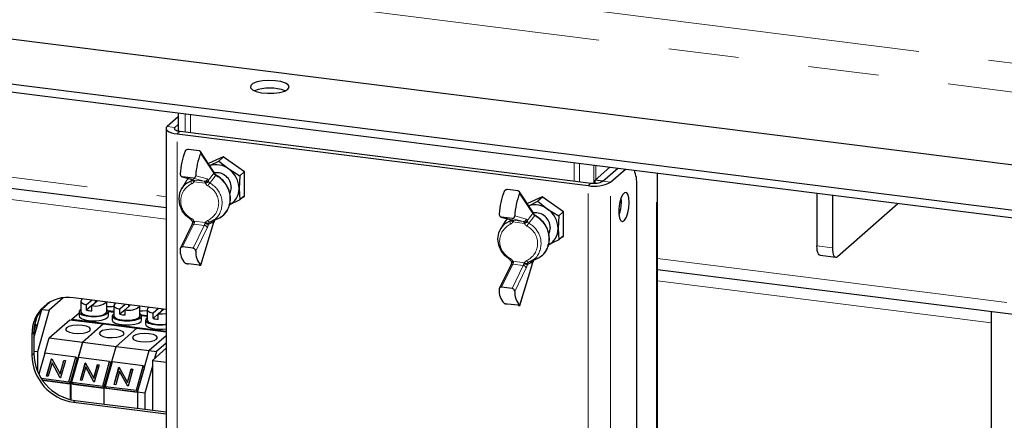
# Model space of a CAD drawing. Units: millimetres. Extents: x 5 to 415, y 5 to 292.
# Drawn here: x 338 to 355, y 104 to 111 of the extents above; entities that cross this region are included whole.
import ezdxf

# ---------------------------------------------------------------- set-up
doc = ezdxf.new("R2010")
doc.units = ezdxf.units.MM
doc.linetypes.add('PHANTOM', pattern=[12.7, 6.35, -1.27, 1.27, -1.27, 1.27, -1.27])

msp = doc.modelspace()

# ---------------------------------------------------------------- linework, layer by layer
at = {"color": 8, "linetype": 'PHANTOM', "lineweight": 18}
for p, q in [((309.7236, 116.1154), (360.4231, 109.7278)), ((360.6558, 109.1789), (309.208, 115.6607)), ((319.9234, 110.4972), (340.2487, 107.9365)), ((340.5964, 109.4363), (340.5964, 109.1071)), ((340.6899, 109.4245), (340.6899, 109.0953)), ((340.2487, 107.5345), (328.2885, 109.0414)), ((340.2691, 109.2071), (340.4094, 109.1894)), ((340.4094, 109.1505), (340.4094, 109.1894)), ((340.5054, 109.1185), (340.4524, 109.0718)), ((340.4524, 102.5797), (340.4524, 109.0718)), ((341.1117, 108.3606), (340.8738, 108.7234)), ((347.612, 108.5524), (347.612, 108.2232)), ((347.7055, 108.2114), (347.7055, 108.5406)), ((347.9633, 108.5081), (347.9633, 108.1817)), ((347.9987, 108.5037), (347.9987, 108.2458)), ((341.1208, 108.3586), (341.1117, 108.3606)), ((349.0935, 101.491), (349.0935, 108.3658)), ((340.5491, 108.2949), (340.7518, 108.2392)), ((340.704, 108.2265), (340.72, 108.2474)), ((340.9388, 108.2156), (340.7361, 108.2713)), ((340.7518, 108.2392), (340.7455, 108.2404)), ((340.7518, 108.2392), (340.9388, 108.2156)), ((340.9594, 108.1805), (340.7525, 108.2065)), ((340.7852, 108.3161), (340.9926, 108.2591)), ((347.8608, 108.1384), (347.9139, 108.1851)), ((348.1266, 108.2172), (348.2669, 108.1995)), ((348.2669, 101.5952), (348.2669, 108.1995)), ((346.8645, 107.6358), (346.6266, 107.9986)), ((347.8608, 101.6463), (347.8608, 108.1384)), ((346.8736, 107.6338), (346.8645, 107.6358)), ((340.7518, 107.4437), (340.5491, 107.0305)), ((340.9388, 107.4202), (340.7518, 107.4437)), ((340.7525, 107.4976), (340.9594, 107.4715)), ((340.8738, 106.7034), (341.1117, 107.4858)), ((341.1117, 107.4858), (341.1208, 107.5009)), ((346.3019, 107.5701), (346.5046, 107.5144)), ((346.4568, 107.5017), (346.4728, 107.5226)), ((346.6916, 107.4908), (346.4889, 107.5465)), ((346.5046, 107.5144), (346.4983, 107.5156)), ((346.5046, 107.5144), (346.6916, 107.4908)), ((346.7122, 107.4557), (346.5053, 107.4818)), ((346.538, 107.5913), (346.7454, 107.5344)), ((340.7361, 107.0069), (340.9388, 107.4202)), ((340.9926, 107.3772), (340.7852, 106.9544)), ((351.9882, 107.0501), (352.2688, 107.0148)), ((346.5053, 106.7728), (346.7122, 106.7468)), ((346.6266, 105.9786), (346.8645, 106.7611)), ((346.8645, 106.7611), (346.8736, 106.7761)), ((349.1139, 106.8196), (357.1529, 105.8067)), ((346.5046, 106.7189), (346.3019, 106.3057)), ((346.4889, 106.2822), (346.6916, 106.6954)), ((346.6916, 106.6954), (346.5046, 106.7189)), ((346.7454, 106.6524), (346.538, 106.2296)), ((355.1363, 105.6588), (349.1139, 106.4176)), ((337.8651, 105.4842), (337.8297, 105.453)), ((337.8651, 105.1071), (337.8297, 105.0759)), ((338.6134, 104.2585), (338.5781, 104.2274))]:
    msp.add_line(p, q, dxfattribs=at)
for p, q in [((360.6558, 107.8589), (309.208, 114.3407)), ((307.3068, 113.7718), (361.5141, 106.9423)), ((307.3068, 113.6304), (361.5141, 106.8009)), ((319.992, 110.2931), (340.2487, 107.741)), ((340.4671, 109.4526), (340.4671, 109.1254)), ((340.4671, 109.3817), (340.2691, 109.2071)), ((340.4671, 109.2403), (340.4094, 109.1894)), ((340.2487, 109.17), (340.2487, 102.6054)), ((340.4524, 109.0718), (347.8608, 108.1384)), ((340.5054, 109.1185), (347.9139, 108.1851)), ((340.8442, 108.7666), (340.6571, 108.7901)), ((341.1068, 108.3939), (340.8723, 108.7513)), ((341.2802, 108.6596), (341.0126, 108.5375)), ((341.0366, 108.5008), (341.2044, 108.5819)), ((341.2871, 108.6547), (341.2044, 108.5819)), ((341.2044, 108.5819), (341.3789, 108.4383)), ((341.6637, 108.3881), (341.2802, 108.6596)), ((341.3789, 108.4383), (341.5786, 108.317)), ((341.6612, 108.3898), (341.5786, 108.317)), ((341.6637, 107.9417), (341.6637, 108.3881)), ((347.9862, 108.2348), (348.2546, 108.4715)), ((348.1266, 108.2172), (348.3949, 108.4538)), ((348.2669, 108.1995), (348.5352, 108.4361)), ((349.1139, 101.4885), (349.1139, 108.3632)), ((340.6061, 108.2066), (340.5343, 108.089)), ((340.5423, 108.2962), (340.7455, 108.2404)), ((340.7361, 108.2713), (340.5491, 108.2949)), ((340.7256, 108.2456), (340.7225, 108.2415)), ((341.5786, 108.317), (341.566, 108.0881)), ((348.1266, 108.2172), (347.9862, 108.2348)), ((347.9862, 108.1818), (347.9862, 108.2348)), ((348.7389, 101.5357), (348.7389, 108.1443)), ((341.566, 108.0881), (341.5786, 107.8815)), ((346.597, 108.0418), (346.4099, 108.0653)), ((346.8596, 107.6691), (346.6251, 108.0266)), ((351.9882, 108.0011), (351.9882, 107.0501)), ((352.2688, 107.9657), (352.2688, 107.0148)), ((341.5786, 107.8815), (341.3789, 107.7851)), ((341.6637, 107.9566), (341.5786, 107.8815)), ((341.6288, 107.9258), (341.6637, 107.9417)), ((347.033, 107.9348), (346.7653, 107.8128)), ((346.7894, 107.776), (346.9572, 107.8571)), ((347.0398, 107.9299), (346.9572, 107.8571)), ((346.9572, 107.8571), (347.1317, 107.7135)), ((347.4165, 107.6633), (347.033, 107.9348)), ((348.4624, 107.8534), (348.4587, 107.9195)), ((352.3572, 106.857), (353.4461, 107.8174)), ((347.1317, 107.7135), (347.3314, 107.5922)), ((347.414, 107.6651), (347.3314, 107.5922)), ((347.4165, 107.2169), (347.4165, 107.6633)), ((340.8766, 106.7006), (341.1128, 107.4772)), ((341.0637, 107.4887), (341.1894, 107.5452)), ((346.3589, 107.4818), (346.2871, 107.3642)), ((346.2951, 107.5715), (346.4983, 107.5156)), ((346.4889, 107.5465), (346.3019, 107.5701)), ((346.4784, 107.5208), (346.4753, 107.5167)), ((347.3314, 107.5922), (347.3188, 107.3633)), ((340.7139, 107.4287), (340.5084, 107.0097)), ((347.3188, 107.3633), (347.3314, 107.1567)), ((347.3314, 107.1567), (347.1317, 107.0603)), ((347.4165, 107.2318), (347.3314, 107.1567)), ((347.3816, 107.201), (347.4165, 107.2169)), ((340.7361, 107.0069), (340.5491, 107.0305)), ((340.8442, 106.7023), (340.6571, 106.7259)), ((346.6294, 105.9758), (346.8656, 106.7524)), ((346.8165, 106.7639), (346.9422, 106.8204)), ((352.0453, 106.8801), (352.3259, 106.8447)), ((346.4667, 106.7039), (346.2612, 106.285)), ((349.1139, 106.6241), (357.2215, 105.6026)), ((346.4889, 106.2822), (346.3019, 106.3057)), ((338.1613, 106.0377), (338.0105, 105.9048)), ((338.3967, 106.1134), (338.1415, 105.8883)), ((340.2487, 105.9025), (338.5781, 106.113)), ((338.7102, 106.0502), (338.7102, 105.8616)), ((338.9148, 106.0706), (338.8172, 105.9845)), ((338.9107, 105.9727), (339.0083, 106.0588)), ((338.9796, 106.0334), (338.9796, 106.0624)), ((339.1802, 105.8616), (339.1802, 106.0371)), ((337.8651, 105.3886), (338.0105, 105.9048)), ((338.1415, 105.8883), (337.9294, 105.1355)), ((338.0048, 105.9055), (338.0105, 105.9048)), ((338.0105, 105.9048), (338.1415, 105.8883)), ((338.552, 105.727), (338.6802, 105.84)), ((338.6802, 105.8616), (338.6802, 105.7862)), ((338.8172, 105.8902), (338.8172, 105.9845)), ((338.9107, 105.9727), (338.8172, 105.8902)), ((338.9107, 105.8784), (338.9107, 105.9727)), ((339.3088, 105.8633), (339.2065, 105.8762)), ((339.2102, 105.7862), (339.2102, 105.8616)), ((339.3088, 105.8491), (339.2102, 105.8615)), ((339.3088, 105.9748), (339.3088, 105.7862)), ((339.5135, 105.9951), (339.4159, 105.9091)), ((339.4159, 105.8148), (339.4159, 105.9091)), ((339.5094, 105.8973), (339.4159, 105.8148)), ((339.5094, 105.8973), (339.607, 105.9834)), ((339.5094, 105.803), (339.5094, 105.8973)), ((339.5782, 105.958), (339.5782, 105.987)), ((339.7788, 105.7862), (339.7788, 105.9617)), ((339.9075, 105.8993), (339.9075, 105.7108)), ((340.1121, 105.9197), (340.0145, 105.8336)), ((340.0145, 105.7394), (340.0145, 105.8336)), ((340.1081, 105.8218), (340.2057, 105.9079)), ((340.1769, 105.8825), (340.1769, 105.9116)), ((346.597, 105.9775), (346.4099, 106.0011)), ((355.1363, 100.7297), (355.1363, 105.8653)), ((338.1415, 105.3886), (338.5145, 105.7175)), ((338.5145, 105.7175), (339.1132, 105.6421)), ((338.552, 105.727), (340.2487, 105.5133)), ((338.552, 105.7128), (338.552, 105.727)), ((339.2788, 105.7862), (339.2788, 105.7108)), ((339.9075, 105.7879), (339.8052, 105.8008)), ((339.8088, 105.7108), (339.8088, 105.7862)), ((339.9075, 105.7736), (339.8088, 105.7861)), ((339.8775, 105.7108), (339.8775, 105.6354)), ((340.1081, 105.8218), (340.0145, 105.7394)), ((340.1081, 105.7276), (340.1081, 105.8218)), ((337.8651, 105.3886), (337.9234, 105.5956)), ((337.8651, 105.4842), (337.8651, 105.1071)), ((337.8652, 105.4956), (337.9034, 105.6313)), ((337.9034, 105.6313), (337.8804, 105.6341)), ((337.9034, 105.6313), (337.9234, 105.5956)), ((338.7402, 105.3131), (339.1132, 105.6421)), ((338.7495, 105.312), (339.1225, 105.6409)), ((339.1132, 105.6327), (339.1132, 105.6421)), ((339.1225, 105.6409), (339.7212, 105.5655)), ((339.3482, 105.2365), (339.7212, 105.5655)), ((339.7212, 105.5655), (340.2487, 105.499)), ((337.8297, 105.453), (337.8297, 105.0759)), ((338.0634, 105.1114), (338.1415, 105.3886)), ((338.1415, 105.3886), (338.7402, 105.3131)), ((338.7402, 105.3131), (338.528, 104.5604)), ((338.6714, 105.0348), (338.7495, 105.312)), ((338.7495, 105.312), (339.3482, 105.2365)), ((340.2487, 105.4273), (339.9468, 105.1611)), ((337.9294, 105.1355), (337.8651, 105.1436)), ((337.9294, 105.1355), (337.9294, 104.7931)), ((339.136, 104.4838), (339.3482, 105.2365)), ((339.3482, 105.2365), (339.9468, 105.1611)), ((339.7347, 104.4083), (339.9468, 105.1611)), ((339.9468, 105.1611), (340.0778, 105.1446)), ((340.2487, 105.2011), (340.0028, 104.9842)), ((340.0778, 105.1446), (340.0424, 105.0192)), ((340.2487, 105.2954), (340.0778, 105.1446)), ((338.0624, 105.1115), (337.9563, 104.7348)), ((338.6237, 105.0408), (338.0624, 105.1115)), ((338.0961, 104.7012), (338.1836, 105.0117)), ((338.0997, 104.7007), (338.1861, 105.0072)), ((338.1836, 105.0117), (338.1897, 105.0109)), ((338.1861, 105.0072), (338.1836, 105.0117)), ((338.1861, 105.0072), (338.1921, 105.0065)), ((338.1897, 105.0109), (338.3372, 104.7393)), ((338.3372, 104.7393), (338.406, 104.9837)), ((338.3397, 104.7348), (338.4085, 104.9792)), ((338.4354, 104.98), (338.3479, 104.6695)), ((338.406, 104.9837), (338.4354, 104.98)), ((338.4085, 104.9792), (338.406, 104.9837)), ((338.4085, 104.9792), (338.4343, 104.976)), ((338.4987, 104.5972), (338.6237, 105.0408)), ((338.5187, 104.5615), (338.6437, 105.0051)), ((338.6704, 105.0349), (338.5454, 104.5914)), ((338.6237, 105.0408), (338.6437, 105.0051)), ((339.2317, 104.9642), (338.6704, 105.0349)), ((339.1067, 104.5206), (339.2317, 104.9642)), ((339.2785, 104.9583), (339.1535, 104.5147)), ((339.2317, 104.9642), (339.2517, 104.9285)), ((339.8397, 104.8876), (339.2785, 104.9583)), ((340.0028, 104.9842), (340.2487, 104.9532)), ((340.0028, 104.9842), (340.0028, 104.0835)), ((338.1942, 104.9413), (338.1254, 104.6975)), ((338.3412, 104.6703), (338.1942, 104.9413)), ((338.1967, 104.9368), (338.1942, 104.9413)), ((338.3413, 104.6703), (338.1967, 104.9368)), ((338.7041, 104.6246), (338.7916, 104.9351)), ((338.7077, 104.6241), (338.7941, 104.9306)), ((338.8022, 104.8647), (338.7335, 104.6209)), ((338.7916, 104.9351), (338.7978, 104.9343)), ((338.7941, 104.9306), (338.7916, 104.9351)), ((338.7941, 104.9306), (338.8002, 104.9299)), ((338.7978, 104.9343), (338.9452, 104.6627)), ((338.9492, 104.5937), (338.8022, 104.8647)), ((338.8047, 104.8602), (338.8022, 104.8647)), ((338.9493, 104.5937), (338.8047, 104.8602)), ((338.9452, 104.6627), (339.014, 104.9071)), ((338.9477, 104.6582), (339.0165, 104.9026)), ((339.0434, 104.9034), (338.9559, 104.5929)), ((339.014, 104.9071), (339.0434, 104.9034)), ((339.0165, 104.9026), (339.014, 104.9071)), ((339.0165, 104.9026), (339.0423, 104.8993)), ((339.1267, 104.4849), (339.2517, 104.9285)), ((339.3121, 104.548), (339.3996, 104.8585)), ((339.3157, 104.5475), (339.4021, 104.854)), ((339.4102, 104.7881), (339.3415, 104.5443)), ((339.3996, 104.8585), (339.4058, 104.8577)), ((339.4021, 104.854), (339.3996, 104.8585)), ((339.4021, 104.854), (339.4082, 104.8533)), ((339.4058, 104.8577), (339.5532, 104.5861)), ((339.5573, 104.5171), (339.4102, 104.7881)), ((339.4127, 104.7836), (339.4102, 104.7881)), ((339.5573, 104.5171), (339.4127, 104.7836)), ((339.5532, 104.5861), (339.6221, 104.8305)), ((339.5557, 104.5816), (339.6246, 104.826)), ((339.6514, 104.8267), (339.5639, 104.5162)), ((339.6221, 104.8305), (339.6514, 104.8267)), ((339.6246, 104.826), (339.6221, 104.8305)), ((339.6246, 104.826), (339.6503, 104.8227)), ((339.7147, 104.444), (339.8397, 104.8876)), ((339.7347, 104.4083), (339.8597, 104.8519)), ((339.8397, 104.8876), (339.8597, 104.8519)), ((340.0028, 104.8785), (339.8657, 104.3918)), ((337.9986, 104.6602), (338.4987, 104.5972)), ((338.0228, 104.624), (338.5187, 104.5615)), ((338.528, 104.5604), (338.0228, 104.624)), ((338.1254, 104.6975), (338.0961, 104.7012)), ((338.3397, 104.7348), (338.3372, 104.7393)), ((338.3479, 104.6695), (338.3412, 104.6703)), ((338.4987, 104.5972), (338.5187, 104.5615)), ((338.5454, 104.5914), (339.1067, 104.5206)), ((338.5454, 104.5914), (338.5654, 104.5557)), ((338.7335, 104.6209), (338.7041, 104.6246)), ((338.9477, 104.6582), (338.9452, 104.6627)), ((338.9559, 104.5929), (338.9492, 104.5937)), ((338.528, 104.2742), (338.528, 104.5604)), ((338.5374, 104.5592), (338.5461, 104.5902)), ((339.136, 104.4838), (338.5374, 104.5592)), ((338.5374, 104.272), (338.5374, 104.5592)), ((338.5654, 104.5557), (339.1267, 104.4849)), ((339.1067, 104.5206), (339.1267, 104.4849)), ((339.7347, 104.4083), (339.136, 104.4838)), ((339.136, 104.1927), (339.136, 104.4838)), ((339.1535, 104.5147), (339.7147, 104.444)), ((339.1535, 104.5147), (339.1735, 104.4791)), ((339.1735, 104.4791), (339.7347, 104.4083)), ((339.3415, 104.5443), (339.3121, 104.548)), ((339.5557, 104.5816), (339.5532, 104.5861)), ((339.5639, 104.5162), (339.5573, 104.5171)), ((339.7147, 104.444), (339.7347, 104.4083)), ((338.6134, 104.2585), (340.2487, 104.0525)), ((339.8657, 104.3918), (339.7347, 104.4083)), ((339.7347, 104.4083), (339.7347, 104.1173)), ((339.8657, 104.3918), (339.8657, 104.1008)), ((338.5781, 104.2274), (340.2487, 104.0169))]:
    msp.add_line(p, q)
at = {"flags": 128}
for points in [[(342.4475, 109.879), (342.4699, 109.9167), (342.4544, 109.9548), (342.4027, 109.9891), (342.3204, 110.0159), (342.2163, 110.0324), (342.1019, 110.0368), (341.9894, 110.0285), (341.891, 110.0085), (341.8175, 109.9789), (341.7768, 109.943), (341.7732, 109.9046), (341.8073, 109.8679), (341.8752, 109.8369), (341.9697, 109.8149), (342.0805, 109.8044), (342.1955, 109.8064), (342.3024, 109.8207), (342.3895, 109.8458), (342.4475, 109.879)], [(340.2691, 109.2071), (340.253, 109.1872), (340.2489, 109.1667), (340.2569, 109.1463), (340.2766, 109.1268), (340.3074, 109.1089), (340.3481, 109.0934), (340.397, 109.0809), (340.4524, 109.0718)], [(340.4094, 109.1894), (340.401, 109.179), (340.3988, 109.1683), (340.403, 109.1576), (340.4133, 109.1473), (340.4295, 109.138), (340.4508, 109.1299), (340.4764, 109.1233), (340.5054, 109.1185)], [(340.704, 107.5206), (340.6134, 107.5926), (340.543, 107.6852), (340.4984, 107.7908), (340.4831, 107.9014), (340.4984, 108.008), (340.543, 108.1025), (340.6134, 108.1773), (340.704, 108.2265)], [(340.6516, 108.2662), (340.6202, 108.228), (340.6061, 108.2066)], [(341.4257, 108.1058), (341.4079, 108.0178), (341.3993, 108.0004)], [(348.6027, 107.8357), (348.5964, 107.9204), (348.5783, 107.9825), (348.5508, 108.0136), (348.5177, 108.0095), (348.4834, 107.9708), (348.4526, 107.9027), (348.4294, 107.8144), (348.417, 107.7178), (348.417, 107.626), (348.4294, 107.5513), (348.4526, 107.5039), (348.4834, 107.4902), (348.5177, 107.5119), (348.5508, 107.5663), (348.5783, 107.6458), (348.5964, 107.7399), (348.6027, 107.8357)], [(340.7005, 107.5196), (340.7018, 107.5195), (340.704, 107.5206)], [(341.1828, 107.5801), (341.129, 107.5277), (341.0383, 107.4784)], [(346.4568, 106.7958), (346.3661, 106.8679), (346.2958, 106.9604), (346.2512, 107.066), (346.2359, 107.1766), (346.2512, 107.2833), (346.2958, 107.3777), (346.3661, 107.4525), (346.4568, 107.5017)], [(346.4044, 107.5414), (346.373, 107.5032), (346.3589, 107.4818)], [(347.1785, 107.381), (347.1607, 107.2931), (347.1521, 107.2756)], [(352.0453, 106.8801), (352.0427, 106.8805), (352.0274, 106.8888), (352.014, 106.9063), (352.0031, 106.9323), (351.9949, 106.9659), (351.9899, 107.0057), (351.9882, 107.0501)], [(352.2688, 107.0148), (352.2705, 106.9703), (352.2755, 106.9305), (352.2837, 106.897), (352.2947, 106.871), (352.3081, 106.8535), (352.3233, 106.8451), (352.3399, 106.8464), (352.3572, 106.857)], [(346.4533, 106.7948), (346.4546, 106.7947), (346.4568, 106.7958)], [(346.9356, 106.8554), (346.8818, 106.8029), (346.7911, 106.7537)], [(338.7461, 106.0918), (338.7253, 106.0779), (338.7102, 106.0519), (338.7219, 106.0258), (338.7589, 106.0024), (338.8172, 105.9845)], [(339.004, 106.0593), (338.9993, 106.0555), (338.9873, 106.0402)], [(339.3448, 106.0164), (339.324, 106.0025), (339.3089, 105.9765), (339.3205, 105.9504), (339.3576, 105.927), (339.4159, 105.9091)], [(338.7102, 105.9024), (338.707, 105.9003), (338.6811, 105.8691), (338.6909, 105.8368), (338.735, 105.8078), (338.8075, 105.7861), (338.8986, 105.7747), (338.996, 105.7749), (339.0865, 105.7869), (339.1579, 105.809), (339.2006, 105.8382), (339.2088, 105.8705), (339.1814, 105.9016), (339.1802, 105.9024)], [(338.7102, 105.8616), (338.7103, 105.8592), (338.731, 105.8294), (338.7843, 105.8045), (338.8621, 105.7884), (338.9525, 105.7833), (339.0418, 105.7902), (339.1165, 105.808), (339.165, 105.8339), (339.1802, 105.8616)], [(339.7788, 105.8786), (339.8249, 105.8775), (339.9075, 105.8836)], [(339.9434, 105.941), (339.9227, 105.927), (339.9075, 105.9011), (339.9192, 105.8749), (339.9563, 105.8516), (340.0145, 105.8336)], [(338.6802, 105.7862), (338.6909, 105.7613), (338.735, 105.7324), (338.8075, 105.7107), (338.8986, 105.6992), (338.996, 105.6995), (339.0865, 105.7115), (339.1579, 105.7335), (339.2006, 105.7627), (339.2102, 105.7862)], [(339.2788, 105.7108), (339.2895, 105.6859), (339.3337, 105.657), (339.4062, 105.6353), (339.4973, 105.6238), (339.5947, 105.6241), (339.6852, 105.6361), (339.7566, 105.6581), (339.7993, 105.6873), (339.8088, 105.7108)], [(339.3088, 105.827), (339.3056, 105.8249), (339.2798, 105.7936), (339.2895, 105.7613), (339.3337, 105.7324), (339.4062, 105.7107), (339.4973, 105.6992), (339.5947, 105.6995), (339.6852, 105.7115), (339.7566, 105.7335), (339.7993, 105.7627), (339.8075, 105.7951), (339.7801, 105.8262), (339.7788, 105.827)], [(339.3088, 105.7862), (339.3089, 105.7837), (339.3296, 105.754), (339.3829, 105.7291), (339.4607, 105.7129), (339.5512, 105.7079), (339.6405, 105.7148), (339.7151, 105.7326), (339.7636, 105.7585), (339.7788, 105.7862)], [(339.9075, 105.7516), (339.9043, 105.7495), (339.8784, 105.7182), (339.8882, 105.6859), (339.9323, 105.657), (340.0048, 105.6353), (340.0959, 105.6238), (340.1933, 105.6241), (340.2487, 105.6299)], [(339.9075, 105.7108), (339.9076, 105.7083), (339.9283, 105.6785), (339.9816, 105.6537), (340.0594, 105.6375), (340.1498, 105.6325), (340.2392, 105.6394), (340.2487, 105.6409)], [(340.1081, 105.8218), (340.1874, 105.8224), (340.2487, 105.8295)], [(338.7413, 105.6159), (338.6547, 105.6207), (338.5692, 105.6141), (338.4978, 105.5971), (338.4513, 105.5722), (338.4369, 105.5434), (338.4567, 105.5149), (338.5078, 105.4911), (338.5822, 105.4756), (338.6688, 105.4708), (338.7544, 105.4774), (338.8258, 105.4944), (338.8723, 105.5192), (338.8867, 105.5481), (338.8669, 105.5766), (338.8158, 105.6004), (338.7413, 105.6159)], [(339.3494, 105.5393), (339.2628, 105.5441), (339.1772, 105.5375), (339.1058, 105.5205), (339.0593, 105.4956), (339.0449, 105.4668), (339.0647, 105.4383), (339.1158, 105.4145), (339.1903, 105.399), (339.2769, 105.3942), (339.3624, 105.4008), (339.4338, 105.4178), (339.4803, 105.4426), (339.4947, 105.4715), (339.4749, 105.5), (339.4239, 105.5238), (339.3494, 105.5393)], [(339.8775, 105.6354), (339.8882, 105.6105), (339.9323, 105.5815), (340.0048, 105.5599), (340.0959, 105.5484), (340.1933, 105.5487), (340.2487, 105.5544)], [(339.948, 105.4639), (339.8614, 105.4687), (339.7759, 105.4621), (339.7045, 105.445), (339.658, 105.4202), (339.6436, 105.3914), (339.6634, 105.3628), (339.7144, 105.339), (339.7889, 105.3235), (339.8755, 105.3187), (339.9611, 105.3253), (340.0325, 105.3424), (340.079, 105.3672), (340.0934, 105.3961), (340.0736, 105.4246), (340.0225, 105.4484), (339.948, 105.4639)]]:
    msp.add_lwpolyline(points, dxfattribs=at)
at = {"color": 8, "linetype": 'PHANTOM', "lineweight": 18, "flags": 128}
for points in [[(340.7525, 108.2065), (340.745, 108.2117), (340.7384, 108.2172), (340.7329, 108.2229), (340.7287, 108.2286), (340.7259, 108.234), (340.7247, 108.2391), (340.7252, 108.2435), (340.7258, 108.2451)], [(340.7088, 107.5467), (340.7055, 107.5399), (340.7028, 107.5337), (340.7009, 107.5285), (340.6999, 107.5243), (340.6997, 107.5214), (340.7003, 107.5197), (340.7005, 107.5196)], [(341.0383, 107.4784), (341.0344, 107.4776), (341.0301, 107.4782), (341.0254, 107.4803), (341.0207, 107.4839), (341.0159, 107.4888), (341.0113, 107.4949), (341.007, 107.5019), (341.0031, 107.5097)], [(341.1117, 107.4858), (341.1131, 107.4812), (341.1128, 107.4772)], [(341.1208, 107.5009), (341.1209, 107.4973), (341.1203, 107.4953)], [(341.1208, 107.5009), (341.1237, 107.5043), (341.1245, 107.5061)], [(346.5053, 107.4818), (346.4978, 107.4869), (346.4912, 107.4924), (346.4857, 107.4981), (346.4815, 107.5038), (346.4787, 107.5092), (346.4775, 107.5143), (346.478, 107.5187), (346.4786, 107.5204)], [(346.4616, 106.822), (346.4582, 106.8151), (346.4556, 106.8089), (346.4537, 106.8037), (346.4527, 106.7995), (346.4525, 106.7966), (346.4531, 106.795), (346.4533, 106.7948)], [(346.7911, 106.7537), (346.7872, 106.7528), (346.7829, 106.7534), (346.7782, 106.7556), (346.7735, 106.7591), (346.7687, 106.764), (346.7641, 106.7701), (346.7598, 106.7771), (346.7559, 106.7849)], [(346.8645, 106.7611), (346.8659, 106.7564), (346.8656, 106.7524)], [(346.8736, 106.7761), (346.8737, 106.7725), (346.8731, 106.7706)], [(346.8736, 106.7761), (346.8765, 106.7795), (346.8773, 106.7814)]]:
    msp.add_lwpolyline(points, dxfattribs=at)
for centre, radius, start, end in [((342.1201, 109.0955), 0.8038, 69.737, 110.263), ((341.8007, 108.2828), 1.2979, 158.49092, 176.96747), ((342.0814, 108.2475), 1.2979, 158.49092, 176.96747), ((341.1489, 108.1308), 0.384, 53.20077, 106.76395), ((341.0761, 108.3535), 0.05, 13.47057, 46.433), ((341.1587, 108.1047), 0.267, 0.24203, 97.5825), ((341.1294, 108.08), 0.4366, 1.07137, 55.15667), ((348.0648, 108.1754), 0.6748, 357.36396, 20.8871), ((347.9768, 108.7476), 0.6202, 259.22613, 297.8883), ((347.9746, 108.5043), 0.3249, 259.22613, 297.8883), ((341.2402, 108.08), 0.3258, 295.18386, 1.43566), ((347.5535, 107.558), 1.2979, 158.49092, 176.96747), ((347.8342, 107.5227), 1.2979, 158.49092, 176.96747), ((346.9017, 107.4061), 0.384, 53.20077, 106.76395), ((347.7422, 107.8506), 0.7202, 340.0096, 0.22469), ((341.0424, 107.8722), 0.3584, 294.20476, 332.87604), ((346.8289, 107.6287), 0.05, 13.47057, 46.433), ((346.9115, 107.3799), 0.267, 0.24203, 97.5825), ((346.8822, 107.3552), 0.4366, 1.07137, 55.15667), ((341.0761, 107.5186), 0.05, 332.09641, 345.69865), ((346.993, 107.3552), 0.3258, 295.18386, 1.43566), ((340.8404, 106.9671), 0.3365, 176.14342, 222.73029), ((341.121, 106.9318), 0.3365, 176.14342, 222.73029), ((346.7952, 107.1474), 0.3584, 294.20476, 332.87604), ((346.8289, 106.7938), 0.05, 332.09641, 345.69865), ((346.5932, 106.2423), 0.3365, 176.14342, 222.73029), ((346.8738, 106.207), 0.3365, 176.14342, 222.73029), ((338.4807, 105.4692), 0.6511, 81.39863, 181.42061), ((338.9791, 106.2713), 0.3063, 257.10404, 310.25533), ((338.5336, 105.4952), 0.6686, 134.26918, 180.94674), ((338.9367, 106.4613), 0.5834, 258.18477, 267.45371), ((339.2106, 106.5811), 0.6271, 267.21679, 279.0102), ((339.5778, 106.1959), 0.3063, 257.10404, 310.25533), ((339.5353, 106.3858), 0.5834, 258.18477, 267.45371), ((340.134, 106.3104), 0.5834, 258.18477, 267.45371), ((338.7033, 105.092), 0.8737, 181.05871, 261.76054), ((338.7386, 105.1232), 0.8737, 181.05871, 261.76054)]:
    msp.add_arc(centre, radius, start, end)
at = {"color": 8, "linetype": 'PHANTOM', "lineweight": 18}
for centre, radius, start, end in [((341.0719, 108.3717), 0.0413, 344.40481, 32.53254), ((341.0844, 108.3639), 0.0368, 351.69339, 43.80724), ((341.1177, 108.3649), 0.007, 295.77999, 0.80008), ((341.1548, 108.3158), 0.01, 91.2432, 151.47897), ((340.9312, 107.9011), 0.4713, 335.90798, 62.88605), ((340.8583, 107.8576), 0.3449, 115.68863, 244.31137), ((340.7695, 108.2026), 0.0697, 159.94912, 209.36779), ((340.7615, 108.2607), 0.0364, 205.52197, 268.63065), ((340.7423, 108.2235), 0.0183, 2.70827, 59.0429), ((340.9435, 108.2649), 0.0495, 264.65071, 353.33409), ((340.9294, 108.1999), 0.0183, 2.70827, 59.0429), ((340.9576, 108.262), 0.062, 260.85356, 328.40243), ((340.8766, 108.4124), 0.2462, 289.63823, 304.95024), ((340.9738, 108.2278), 0.0366, 2.70827, 59.0429), ((341.2256, 108.022), 0.2479, 139.07855, 153.82869), ((340.8491, 107.8198), 0.4108, 324.31525, 62.58106), ((340.8536, 107.8205), 0.3449, 295.68863, 64.31137), ((346.8247, 107.6469), 0.0413, 344.40481, 32.53254), ((346.8372, 107.6391), 0.0368, 351.69339, 43.80724), ((346.8705, 107.6401), 0.007, 295.77999, 0.80008), ((340.7434, 107.4097), 0.0351, 76.12935, 147.16318), ((340.7313, 107.533), 0.0412, 260.8407, 300.90417), ((340.7405, 107.3829), 0.0934, 77.5879, 98.24784), ((340.6512, 107.4895), 0.1104, 335.51538, 352.03377), ((340.8383, 107.4659), 0.1104, 335.51538, 352.03377), ((340.9117, 107.1061), 0.3464, 73.45531, 84.03875), ((340.9997, 107.5222), 0.0648, 231.44701, 286.07206), ((340.7916, 107.4688), 0.2209, 335.51538, 352.03377), ((346.6111, 107.1328), 0.3449, 115.68863, 244.31137), ((346.5223, 107.4778), 0.0697, 159.94912, 209.36779), ((346.5143, 107.5359), 0.0364, 205.52197, 268.63065), ((346.4951, 107.4987), 0.0183, 2.70827, 59.0429), ((346.6963, 107.5401), 0.0495, 264.65071, 353.33409), ((346.6822, 107.4751), 0.0183, 2.70827, 59.0429), ((346.7104, 107.5372), 0.062, 260.85356, 328.40243), ((346.6294, 107.6876), 0.2462, 289.63823, 304.95024), ((346.7266, 107.503), 0.0366, 2.70827, 59.0429), ((346.9784, 107.2972), 0.2479, 139.07855, 153.82869), ((346.6019, 107.095), 0.4108, 324.31525, 62.58106), ((346.9076, 107.591), 0.01, 91.2432, 151.47897), ((346.684, 107.1763), 0.4713, 335.90798, 62.88605), ((340.9333, 107.358), 0.0624, 17.92756, 84.89288), ((346.6064, 107.0957), 0.3449, 295.68863, 64.31137), ((346.4841, 106.8082), 0.0412, 260.8407, 300.90417), ((346.4933, 106.6582), 0.0934, 77.5879, 98.24784), ((346.404, 106.7647), 0.1104, 335.51538, 352.03377), ((346.5911, 106.7411), 0.1104, 335.51538, 352.03377), ((346.6645, 106.3813), 0.3464, 73.45531, 84.03875), ((346.7525, 106.7974), 0.0648, 231.44701, 286.07206), ((346.4961, 106.6849), 0.0351, 76.12935, 147.16318), ((346.6861, 106.6332), 0.0624, 17.92756, 84.89288), ((346.5444, 106.744), 0.2209, 335.51538, 352.03377)]:
    msp.add_arc(centre, radius, start, end, dxfattribs=at)
for points, knots in [([(340.6571, 108.7901), (340.652, 108.7904), (340.6419, 108.7909), (340.626, 108.7872), (340.6114, 108.7802), (340.5996, 108.7704), (340.5952, 108.7625), (340.5932, 108.7587)], [0, 0, 0, 0, 0.1931298, 0.3859323, 0.5874635, 0.8066554, 1, 1, 1, 1]), ([(340.8738, 108.7234), (340.875, 108.7273), (340.8777, 108.7358), (340.8753, 108.7481), (340.8671, 108.7585), (340.8556, 108.7645), (340.8472, 108.766), (340.8442, 108.7666)], [0, 0, 0, 0, 0.196312, 0.4285051, 0.6604177, 0.8780154, 1, 1, 1, 1]), ([(340.5046, 108.3515), (340.5045, 108.3498), (340.5043, 108.3424), (340.507, 108.329), (340.5158, 108.3133), (340.5289, 108.3013), (340.5409, 108.2961), (340.5476, 108.2951), (340.5491, 108.2949)], [0, 0, 0, 0, 0.0631283, 0.2827352, 0.5065519, 0.7286092, 0.9413752, 1, 1, 1, 1]), ([(341.111, 108.3894), (341.109, 108.3914), (341.1067, 108.3938), (341.1068, 108.3938), (341.1068, 108.3938)], [0, 0, 0, 0, 0.8370802, 1, 1, 1, 1]), ([(341.1548, 108.3262), (341.152, 108.3277), (341.1444, 108.3319), (341.1341, 108.3434), (341.1268, 108.3558), (341.1256, 108.363), (341.1253, 108.3651)], [0, 0, 0, 0, 0.1916518, 0.5232172, 0.8607687, 1, 1, 1, 1]), ([(341.3648, 107.7149), (341.3775, 107.742), (341.4057, 107.8022), (341.4152, 107.9094), (341.3985, 108.0246), (341.3522, 108.1353), (341.2802, 108.233), (341.2092, 108.2937), (341.1647, 108.3198), (341.1546, 108.3258)], [0, 0, 0, 0, 0.132588, 0.2947792, 0.4578248, 0.6217211, 0.7862564, 0.9512266, 1, 1, 1, 1]), ([(340.7361, 108.2713), (340.7412, 108.2712), (340.7514, 108.2709), (340.7652, 108.2774), (340.7763, 108.2881), (340.7833, 108.3017), (340.7846, 108.3118), (340.7852, 108.3161)], [0, 0, 0, 0, 0.2025597, 0.4049109, 0.6129545, 0.8312023, 1, 1, 1, 1]), ([(346.4099, 108.0653), (346.4048, 108.0656), (346.3947, 108.0661), (346.3788, 108.0624), (346.3642, 108.0554), (346.3524, 108.0457), (346.348, 108.0377), (346.346, 108.0339)], [0, 0, 0, 0, 0.1931298, 0.3859323, 0.5874635, 0.8066554, 1, 1, 1, 1]), ([(346.6266, 107.9986), (346.6278, 108.0025), (346.6305, 108.011), (346.6281, 108.0233), (346.6199, 108.0337), (346.6084, 108.0398), (346.6, 108.0412), (346.597, 108.0418)], [0, 0, 0, 0, 0.19631202, 0.42850511, 0.66041768, 0.87801538, 1, 1, 1, 1]), ([(341.1449, 107.5285), (341.164, 107.5353), (341.2175, 107.5545), (341.2921, 107.6094), (341.347, 107.6684), (341.3624, 107.7088), (341.3648, 107.7149)], [0, 0, 0, 0, 0.2038619, 0.569415, 0.9342768, 1, 1, 1, 1]), ([(346.2574, 107.6267), (346.2573, 107.6251), (346.2571, 107.6176), (346.2598, 107.6042), (346.2686, 107.5885), (346.2817, 107.5766), (346.2937, 107.5714), (346.3004, 107.5703), (346.3019, 107.5701)], [0, 0, 0, 0, 0.0631283, 0.2827352, 0.5065519, 0.7286092, 0.9413752, 1, 1, 1, 1]), ([(346.8638, 107.6646), (346.8618, 107.6666), (346.8595, 107.6691), (346.8596, 107.6691), (346.8596, 107.6691)], [0, 0, 0, 0, 0.8370802, 1, 1, 1, 1]), ([(346.9076, 107.6014), (346.9048, 107.603), (346.8972, 107.6071), (346.8869, 107.6186), (346.8796, 107.631), (346.8784, 107.6382), (346.8781, 107.6404)], [0, 0, 0, 0, 0.1916518, 0.5232172, 0.8607687, 1, 1, 1, 1]), ([(340.7003, 107.5193), (340.7041, 107.5168), (340.7126, 107.5111), (340.7208, 107.5008), (340.7238, 107.4939), (340.7246, 107.4922)], [0, 0, 0, 0, 0.37717128, 0.83929323, 1, 1, 1, 1]), ([(340.7271, 107.4754), (340.7257, 107.4678), (340.723, 107.4532), (340.7178, 107.4373), (340.7149, 107.431), (340.7139, 107.4287)], [0, 0, 0, 0, 0.4030508, 0.7829494, 1, 1, 1, 1]), ([(340.7245, 107.492), (340.7253, 107.4905), (340.727, 107.4871), (340.7278, 107.481), (340.7271, 107.4771), (340.7269, 107.4754)], [0, 0, 0, 0, 0.31679854, 0.7063468, 1, 1, 1, 1]), ([(341.112, 107.4743), (341.1127, 107.477), (341.1146, 107.4839), (341.1186, 107.4908), (341.1211, 107.495)], [0, 0, 0, 0, 0.3801684, 1, 1, 1, 1]), ([(341.1249, 107.506), (341.1251, 107.5073), (341.1261, 107.5131), (341.1291, 107.5165), (341.1315, 107.5192)], [0, 0, 0, 0, 0.2287532, 1, 1, 1, 1]), ([(346.4889, 107.5465), (346.494, 107.5464), (346.5041, 107.5462), (346.518, 107.5526), (346.5291, 107.5633), (346.5361, 107.5769), (346.5374, 107.587), (346.538, 107.5913)], [0, 0, 0, 0, 0.2025597, 0.4049109, 0.6129545, 0.8312023, 1, 1, 1, 1]), ([(347.1176, 106.9901), (347.1303, 107.0172), (347.1585, 107.0774), (347.168, 107.1846), (347.1513, 107.2998), (347.105, 107.4105), (347.033, 107.5083), (346.962, 107.5689), (346.9175, 107.5951), (346.9074, 107.601)], [0, 0, 0, 0, 0.132588, 0.2947792, 0.4578248, 0.6217211, 0.7862564, 0.9512266, 1, 1, 1, 1]), ([(340.5491, 107.0305), (340.5455, 107.0307), (340.5369, 107.0312), (340.5243, 107.0271), (340.5131, 107.0185), (340.5057, 107.0059), (340.5042, 106.9955), (340.5046, 106.99), (340.5046, 106.9897)], [0, 0, 0, 0, 0.1443451, 0.3435822, 0.5486883, 0.7640184, 0.9869086, 1, 1, 1, 1]), ([(340.7852, 106.9544), (340.7844, 106.9592), (340.7828, 106.9694), (340.7742, 106.9845), (340.7617, 106.9971), (340.7481, 107.0046), (340.7394, 107.0063), (340.7361, 107.0069)], [0, 0, 0, 0, 0.2051903, 0.4279668, 0.6515751, 0.8682004, 1, 1, 1, 1]), ([(346.8977, 106.8037), (346.9168, 106.8105), (346.9703, 106.8297), (347.0449, 106.8846), (347.0998, 106.9437), (347.1152, 106.984), (347.1176, 106.9901)], [0, 0, 0, 0, 0.20386188, 0.56941497, 0.93427678, 1, 1, 1, 1]), ([(340.5932, 106.7387), (340.5936, 106.7385), (340.5961, 106.7371), (340.6036, 106.7346), (340.6183, 106.7315), (340.6357, 106.7287), (340.6492, 106.7269), (340.6558, 106.726), (340.6571, 106.7259)], [0, 0, 0, 0, 0.0505408, 0.2776832, 0.5112714, 0.739687, 0.9500619, 1, 1, 1, 1]), ([(346.4531, 106.7945), (346.4569, 106.792), (346.4654, 106.7863), (346.4736, 106.776), (346.4766, 106.7691), (346.4774, 106.7674)], [0, 0, 0, 0, 0.3771713, 0.8392932, 1, 1, 1, 1]), ([(346.4799, 106.7506), (346.4785, 106.743), (346.4758, 106.7284), (346.4706, 106.7125), (346.4677, 106.7062), (346.4667, 106.7039)], [0, 0, 0, 0, 0.4030508, 0.7829494, 1, 1, 1, 1]), ([(346.4773, 106.7673), (346.4781, 106.7657), (346.4798, 106.7623), (346.4806, 106.7562), (346.4799, 106.7523), (346.4797, 106.7506)], [0, 0, 0, 0, 0.3167985, 0.7063468, 1, 1, 1, 1]), ([(346.8648, 106.7495), (346.8655, 106.7522), (346.8674, 106.7591), (346.8714, 106.766), (346.8739, 106.7702)], [0, 0, 0, 0, 0.3801684, 1, 1, 1, 1]), ([(346.8777, 106.7812), (346.8779, 106.7825), (346.8788, 106.7883), (346.8819, 106.7917), (346.8843, 106.7944)], [0, 0, 0, 0, 0.2287532, 1, 1, 1, 1]), ([(340.8442, 106.7023), (340.8489, 106.7017), (340.8584, 106.7006), (340.8689, 106.6996), (340.8756, 106.6995), (340.8776, 106.7007), (340.875, 106.7025), (340.8738, 106.7034)], [0, 0, 0, 0, 0.19312982, 0.3859323, 0.58746351, 0.80665544, 1, 1, 1, 1]), ([(346.3019, 106.3057), (346.2983, 106.3059), (346.2897, 106.3064), (346.2771, 106.3023), (346.2659, 106.2937), (346.2585, 106.2811), (346.257, 106.2707), (346.2574, 106.2653), (346.2574, 106.265)], [0, 0, 0, 0, 0.1443451, 0.3435822, 0.5486883, 0.7640184, 0.9869086, 1, 1, 1, 1]), ([(346.538, 106.2296), (346.5372, 106.2345), (346.5356, 106.2446), (346.527, 106.2597), (346.5145, 106.2724), (346.5009, 106.2799), (346.4922, 106.2815), (346.4889, 106.2822)], [0, 0, 0, 0, 0.2051903, 0.42796676, 0.6515751, 0.86820036, 1, 1, 1, 1]), ([(346.346, 106.014), (346.3464, 106.0137), (346.3489, 106.0123), (346.3564, 106.0098), (346.3711, 106.0067), (346.3885, 106.0039), (346.402, 106.0021), (346.4086, 106.0012), (346.4099, 106.0011)], [0, 0, 0, 0, 0.0505408, 0.2776832, 0.5112714, 0.739687, 0.9500619, 1, 1, 1, 1]), ([(346.597, 105.9775), (346.6017, 105.9769), (346.6112, 105.9758), (346.6217, 105.9748), (346.6284, 105.9748), (346.6304, 105.9759), (346.6278, 105.9777), (346.6266, 105.9786)], [0, 0, 0, 0, 0.19312982, 0.3859323, 0.58746351, 0.80665544, 1, 1, 1, 1])]:
    msp.add_open_spline(points, degree=3, knots=knots)
for points, knots in [([(341.0104, 108.2295), (341.0238, 108.247), (341.0576, 108.2907), (341.0914, 108.3344), (341.1117, 108.3606)], [0, 0, 0, 0, 0.3988464, 1, 1, 1, 1]), ([(341.146, 108.3206), (341.1243, 108.2931), (341.0884, 108.2478), (341.0525, 108.2023), (341.0383, 108.1844)], [0, 0, 0, 0, 0.6060354, 1, 1, 1, 1]), ([(341.146, 108.3206), (341.1415, 108.324), (341.1325, 108.3307), (341.1242, 108.3446), (341.1218, 108.3544), (341.1208, 108.3586)], [0, 0, 0, 0, 0.36047233, 0.72478733, 1, 1, 1, 1]), ([(340.704, 108.2265), (340.7089, 108.2288), (340.7163, 108.2322), (340.721, 108.239), (340.7227, 108.2414)], [0, 0, 0, 0, 0.651762, 1, 1, 1, 1]), ([(340.7525, 108.2065), (340.7471, 108.1982), (340.7362, 108.1813), (340.718, 108.1727), (340.7088, 108.1684)], [0, 0, 0, 0, 0.4952394, 1, 1, 1, 1]), ([(340.7606, 108.2243), (340.7608, 108.2223), (340.761, 108.2191), (340.7586, 108.2128), (340.7551, 108.2092), (340.7525, 108.2065)], [0, 0, 0, 0, 0.3280158, 0.500615, 1, 1, 1, 1]), ([(340.9594, 108.1805), (340.9572, 108.1832), (340.9541, 108.1869), (340.9504, 108.1931), (340.9486, 108.1973), (340.9479, 108.2), (340.9477, 108.2008)], [0, 0, 0, 0, 0.4047562, 0.5639257, 0.8826012, 1, 1, 1, 1]), ([(341.0031, 108.1313), (340.9941, 108.1378), (340.9759, 108.1509), (340.9649, 108.1705), (340.9594, 108.1805)], [0, 0, 0, 0, 0.4926434, 1, 1, 1, 1]), ([(341.0104, 108.2295), (341.0111, 108.2278), (341.012, 108.2256), (341.014, 108.2204), (341.0157, 108.2157), (341.0172, 108.2118), (341.0177, 108.2106)], [0, 0, 0, 0, 0.3543398, 0.4789175, 0.8339896, 1, 1, 1, 1]), ([(341.0177, 108.2106), (341.0202, 108.2053), (341.0251, 108.1948), (341.0339, 108.1878), (341.0383, 108.1844)], [0, 0, 0, 0, 0.5101603, 1, 1, 1, 1]), ([(346.7632, 107.5047), (346.7766, 107.5222), (346.8104, 107.566), (346.8442, 107.6096), (346.8645, 107.6358)], [0, 0, 0, 0, 0.3988464, 1, 1, 1, 1]), ([(346.8988, 107.5958), (346.8943, 107.5992), (346.8853, 107.6059), (346.877, 107.6199), (346.8746, 107.6296), (346.8736, 107.6338)], [0, 0, 0, 0, 0.3604723, 0.7247873, 1, 1, 1, 1]), ([(340.7088, 107.5467), (340.7177, 107.5403), (340.736, 107.5272), (340.747, 107.5076), (340.7525, 107.4976)], [0, 0, 0, 0, 0.4926434, 1, 1, 1, 1]), ([(340.7525, 107.4976), (340.7551, 107.4942), (340.7593, 107.4885), (340.7612, 107.4799), (340.7608, 107.4757), (340.7606, 107.4742)], [0, 0, 0, 0, 0.4992945, 0.8233088, 1, 1, 1, 1]), ([(340.9477, 107.4506), (340.9483, 107.4534), (340.9493, 107.4576), (340.9531, 107.465), (340.9567, 107.4688), (340.9594, 107.4715)], [0, 0, 0, 0, 0.3280158, 0.500615, 1, 1, 1, 1]), ([(340.9594, 107.4715), (340.9648, 107.4799), (340.9757, 107.4968), (340.9939, 107.5053), (341.0031, 107.5097)], [0, 0, 0, 0, 0.49523941, 1, 1, 1, 1]), ([(341.1117, 107.4858), (341.0962, 107.4785), (341.0624, 107.4625), (341.0286, 107.4467), (341.0104, 107.4382)], [0, 0, 0, 0, 0.4594458, 1, 1, 1, 1]), ([(341.0177, 107.46), (341.0167, 107.4577), (341.0154, 107.4548), (341.0133, 107.4487), (341.0117, 107.4436), (341.0107, 107.4395), (341.0104, 107.4382)], [0, 0, 0, 0, 0.3505562, 0.4578168, 0.8178035, 1, 1, 1, 1]), ([(341.0383, 107.4784), (341.0338, 107.4763), (341.025, 107.4722), (341.0201, 107.464), (341.0177, 107.46)], [0, 0, 0, 0, 0.5019569, 1, 1, 1, 1]), ([(341.1208, 107.5009), (341.1217, 107.5045), (341.1235, 107.5114), (341.1282, 107.5163), (341.1305, 107.5187)], [0, 0, 0, 0, 0.5235275, 1, 1, 1, 1]), ([(346.4568, 107.5017), (346.4617, 107.504), (346.4691, 107.5075), (346.4738, 107.5143), (346.4755, 107.5166)], [0, 0, 0, 0, 0.651762, 1, 1, 1, 1]), ([(346.5053, 107.4818), (346.4999, 107.4734), (346.489, 107.4565), (346.4708, 107.448), (346.4616, 107.4436)], [0, 0, 0, 0, 0.4952394, 1, 1, 1, 1]), ([(346.5134, 107.4995), (346.5136, 107.4975), (346.5138, 107.4943), (346.5113, 107.4881), (346.5079, 107.4844), (346.5053, 107.4818)], [0, 0, 0, 0, 0.3280158, 0.500615, 1, 1, 1, 1]), ([(346.7122, 107.4557), (346.71, 107.4584), (346.7069, 107.4621), (346.7032, 107.4683), (346.7013, 107.4725), (346.7007, 107.4752), (346.7005, 107.476)], [0, 0, 0, 0, 0.4047562, 0.5639257, 0.8826012, 1, 1, 1, 1]), ([(346.7559, 107.4066), (346.7469, 107.413), (346.7287, 107.4261), (346.7177, 107.4457), (346.7122, 107.4557)], [0, 0, 0, 0, 0.4926434, 1, 1, 1, 1]), ([(346.7632, 107.5047), (346.7639, 107.5031), (346.7648, 107.5008), (346.7668, 107.4956), (346.7685, 107.4909), (346.77, 107.487), (346.7704, 107.4858)], [0, 0, 0, 0, 0.3543398, 0.4789175, 0.8339896, 1, 1, 1, 1]), ([(346.7704, 107.4858), (346.773, 107.4805), (346.7779, 107.4701), (346.7867, 107.463), (346.7911, 107.4596)], [0, 0, 0, 0, 0.5101603, 1, 1, 1, 1]), ([(346.8988, 107.5958), (346.8771, 107.5683), (346.8412, 107.523), (346.8052, 107.4775), (346.7911, 107.4596)], [0, 0, 0, 0, 0.6060354, 1, 1, 1, 1]), ([(346.4616, 106.822), (346.4705, 106.8155), (346.4888, 106.8024), (346.4998, 106.7828), (346.5053, 106.7728)], [0, 0, 0, 0, 0.4926434, 1, 1, 1, 1]), ([(346.5053, 106.7728), (346.5079, 106.7694), (346.5121, 106.7637), (346.514, 106.7551), (346.5136, 106.7509), (346.5134, 106.7494)], [0, 0, 0, 0, 0.4992945, 0.8233088, 1, 1, 1, 1]), ([(346.7005, 106.7258), (346.7011, 106.7286), (346.7021, 106.7328), (346.7059, 106.7402), (346.7095, 106.744), (346.7122, 106.7468)], [0, 0, 0, 0, 0.3280158, 0.500615, 1, 1, 1, 1]), ([(346.7122, 106.7468), (346.7176, 106.7551), (346.7285, 106.772), (346.7467, 106.7806), (346.7559, 106.7849)], [0, 0, 0, 0, 0.49523941, 1, 1, 1, 1]), ([(346.8645, 106.7611), (346.849, 106.7537), (346.8152, 106.7377), (346.7814, 106.7219), (346.7632, 106.7134)], [0, 0, 0, 0, 0.4594458, 1, 1, 1, 1]), ([(346.7704, 106.7352), (346.7695, 106.7329), (346.7682, 106.73), (346.7661, 106.7239), (346.7645, 106.7188), (346.7635, 106.7147), (346.7632, 106.7134)], [0, 0, 0, 0, 0.3505562, 0.4578168, 0.8178035, 1, 1, 1, 1]), ([(346.7911, 106.7537), (346.7866, 106.7516), (346.7778, 106.7474), (346.7729, 106.7392), (346.7704, 106.7352)], [0, 0, 0, 0, 0.5019569, 1, 1, 1, 1]), ([(346.8736, 106.7761), (346.8745, 106.7797), (346.8763, 106.7866), (346.881, 106.7916), (346.8833, 106.7939)], [0, 0, 0, 0, 0.5235275, 1, 1, 1, 1])]:
    msp.add_open_spline(points, degree=3, knots=knots, dxfattribs=at)

doc.saveas('drawing.dxf')
